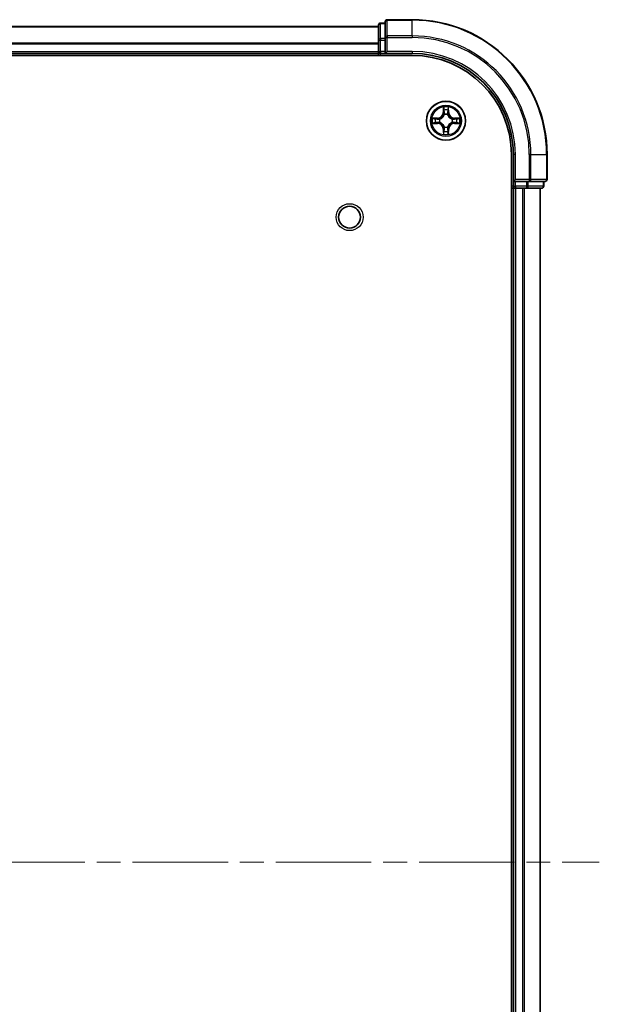
# Model space of a CAD drawing. Units: millimetres. Extents: x 0 to 5795, y 0 to 984.
# Drawn here: x 1553 to 1639, y 154 to 300 of the extents above; entities that cross this region are included whole.
import ezdxf

# ---------------------------------------------------------------- set-up
doc = ezdxf.new("R2010")
doc.units = ezdxf.units.MM
doc.header["$LTSCALE"] = 2.5
doc.linetypes.add('CHAIN', pattern=[0.3543, 0.2362, -0.0295, 0.0591, -0.0295])
doc.layers.add('Centerline (ISO)', color=7, linetype='Continuous', lineweight=18, true_color=0x80ffff)
doc.layers.add('Visible (ISO)', color=7, linetype='Continuous', lineweight=35)
doc.layers.add('Visible Narrow (ISO)', color=7, linetype='Continuous', lineweight=25)

msp = doc.modelspace()

# ---------------------------------------------------------------- linework, layer by layer
at = {"layer": 'Centerline (ISO)', "linetype": 'CHAIN', "ltscale": 23.990969}
msp.add_line((1463.7273, 174.9602), (1639.2273, 174.9602), dxfattribs=at)
at = {"layer": 'Visible (ISO)'}
for p, q in [((1607.4773, 299.6602), (1607.4773, 297.3197)), ((1611.4773, 299.9602), (1607.7773, 299.9602)), ((1496.4773, 298.9602), (1606.4773, 298.9602)), ((1606.4773, 299.1602), (1606.4773, 296.9189)), ((1607.4773, 299.4602), (1606.7773, 299.4602)), ((1606.4773, 296.9189), (1606.4773, 295.2602)), ((1607.4773, 297.3197), (1607.4773, 296.9189)), ((1607.4773, 295.2602), (1607.4773, 296.9189)), ((1606.4773, 294.9602), (1606.4773, 295.2602)), ((1607.4773, 294.9602), (1607.7773, 295.2602)), ((1607.4773, 295.2602), (1607.4773, 294.9602)), ((1491.4773, 294.6602), (1611.4773, 294.6602)), ((1496.4773, 294.9602), (1606.4773, 294.9602)), ((1606.4773, 294.9602), (1606.4773, 294.6602)), ((1606.7773, 294.9602), (1607.4773, 294.9602)), ((1607.4773, 294.9602), (1611.4773, 294.9602)), ((1626.1773, 279.9602), (1626.1773, 69.9602)), ((1626.4773, 279.9602), (1626.4773, 275.9602)), ((1631.4773, 276.2602), (1631.4773, 279.9602)), ((1626.7773, 276.2602), (1626.4773, 275.9602)), ((1626.1773, 274.9602), (1626.4773, 274.9602)), ((1626.4773, 275.9602), (1626.4773, 275.2602)), ((1626.4773, 275.9602), (1626.7773, 275.9602)), ((1626.4773, 274.9602), (1626.4773, 74.9602)), ((1626.7773, 274.9602), (1626.4773, 274.9602)), ((1628.4359, 275.9602), (1626.7773, 275.9602)), ((1626.7773, 274.9602), (1627.8368, 274.9602)), ((1628.0604, 274.9602), (1627.8368, 274.9602)), ((1628.0604, 274.9602), (1628.4359, 274.9602)), ((1628.4359, 275.9602), (1628.8368, 275.9602)), ((1628.4359, 274.9602), (1630.6773, 274.9602)), ((1628.8368, 275.9602), (1631.1773, 275.9602)), ((1630.4773, 274.9602), (1630.4773, 74.9602)), ((1630.9773, 275.2602), (1630.9773, 275.9602))]:
    msp.add_line(p, q, dxfattribs=at)
for centre, radius in [((1616.4773, 284.9602), 2.9), ((1602.1773, 270.6602), 1.621)]:
    msp.add_circle(centre, radius, dxfattribs=at)
for centre, radius, start, end in [((1607.7773, 299.6602), 0.3, 90, 180), ((1611.4773, 279.9602), 20, 0, 90), ((1606.7773, 299.1602), 0.3, 90, 180), ((1606.7773, 295.2602), 0.3, 180, 270), ((1611.4773, 279.9602), 15, 0, 90), ((1611.4773, 279.9602), 14.7, 0, 90), ((1616.4773, 284.9602), 1.2295, 169.186733, 169.187283), ((1616.4773, 284.9602), 1.2295, 167.061604, 167.063405), ((1616.4773, 284.9602), 1.2295, 102.936595, 102.938396), ((1616.4773, 284.9602), 1.2295, 100.812717, 100.813267), ((1616.4773, 284.9602), 1.2295, 79.186733, 79.187283), ((1616.4773, 284.9602), 1.2295, 77.061604, 77.063405), ((1616.4773, 284.9602), 1.2295, 12.936595, 12.938396), ((1616.4773, 284.9602), 1.2295, 10.812717, 10.813267), ((1616.4773, 284.9602), 1.2295, 190.812717, 190.813267), ((1616.4773, 284.9602), 1.2295, 192.936595, 192.938396), ((1616.4773, 284.9602), 1.2295, 257.061604, 257.063405), ((1616.4773, 284.9602), 1.2295, 259.186733, 259.187283), ((1616.4773, 284.9602), 1.2295, 280.812717, 280.813267), ((1616.4773, 284.9602), 1.2295, 282.936595, 282.938396), ((1616.4773, 284.9602), 1.2295, 347.061604, 347.063405), ((1616.4773, 284.9602), 1.2295, 349.186733, 349.187283), ((1631.1773, 276.2602), 0.3, 270, 0), ((1626.7773, 275.2602), 0.3, 180, 270), ((1630.6773, 275.2602), 0.3, 270, 0)]:
    msp.add_arc(centre, radius, start, end, dxfattribs=at)
for points, knots in [([(1616.1767, 286.719), (1616.1747, 286.8003), (1616.1287, 286.8915), (1616.0877, 286.9811), (1616.0873, 286.982), (1616.0868, 286.983)], [0, 0, 0, 0, 0.0320559737, 0.0320559737, 0.0323943032, 0.0323943032, 0.0323943032, 0.0323943032]), ([(1616.0868, 286.983), (1616.087, 286.9819), (1616.0873, 286.9809), (1616.0894, 286.9705), (1616.0914, 286.9611), (1616.0934, 286.9517)], [-0.03239430317, -0.03239430317, -0.03239430317, -0.03239430317, -0.03205597372, -0.03205597372, -0.02897275834, -0.02897275834, -0.02897275834, -0.02897275834]), ([(1616.8677, 286.983), (1616.8673, 286.982), (1616.8668, 286.9811), (1616.8661, 286.9795), (1616.8658, 286.9788), (1616.8655, 286.9782)], [-0.000338329447, -0.000338329447, -0.000338329447, -0.000338329447, 0, 0, 0.000241517914, 0.000241517914, 0.000241517914, 0.000241517914]), ([(1616.8666, 286.9778), (1616.8668, 286.9785), (1616.8669, 286.9792), (1616.8673, 286.9809), (1616.8675, 286.9819), (1616.8677, 286.983)], [-0.000230599076, -0.000230599076, -0.000230599076, -0.000230599076, 0, 0, 0.000338329447, 0.000338329447, 0.000338329447, 0.000338329447]), ([(1614.4597, 285.3496), (1614.459, 285.3497), (1614.4583, 285.3499), (1614.4566, 285.3503), (1614.4556, 285.3505), (1614.4545, 285.3507)], [-0.000230599076, -0.000230599076, -0.000230599076, -0.000230599076, 0, 0, 0.000338329447, 0.000338329447, 0.000338329447, 0.000338329447]), ([(1614.4545, 285.3507), (1614.4555, 285.3503), (1614.4564, 285.3498), (1614.458, 285.3491), (1614.4587, 285.3488), (1614.4594, 285.3485)], [-0.000338329447, -0.000338329447, -0.000338329447, -0.000338329447, 0, 0, 0.000241517914, 0.000241517914, 0.000241517914, 0.000241517914]), ([(1618.236, 285.2608), (1618.3173, 285.2628), (1618.4085, 285.3088), (1618.4981, 285.3498), (1618.4991, 285.3503), (1618.5, 285.3507)], [0, 0, 0, 0, 0.0320559737, 0.0320559737, 0.0323943032, 0.0323943032, 0.0323943032, 0.0323943032]), ([(1618.5, 285.3507), (1618.499, 285.3505), (1618.4979, 285.3503), (1618.4875, 285.3481), (1618.4781, 285.3461), (1618.4687, 285.3441)], [-0.03239430317, -0.03239430317, -0.03239430317, -0.03239430317, -0.03205597372, -0.03205597372, -0.02897275834, -0.02897275834, -0.02897275834, -0.02897275834]), ([(1614.7186, 284.6597), (1614.6372, 284.6577), (1614.546, 284.6117), (1614.4564, 284.5707), (1614.4555, 284.5702), (1614.4545, 284.5698)], [0, 0, 0, 0, 0.0320559737, 0.0320559737, 0.0323943032, 0.0323943032, 0.0323943032, 0.0323943032]), ([(1614.4545, 284.5698), (1614.4556, 284.57), (1614.4566, 284.5702), (1614.467, 284.5724), (1614.4764, 284.5744), (1614.4859, 284.5764)], [-0.03239430317, -0.03239430317, -0.03239430317, -0.03239430317, -0.03205597372, -0.03205597372, -0.02897275834, -0.02897275834, -0.02897275834, -0.02897275834]), ([(1618.4948, 284.5709), (1618.4955, 284.5707), (1618.4962, 284.5706), (1618.4979, 284.5702), (1618.499, 284.57), (1618.5, 284.5698)], [-0.000230599076, -0.000230599076, -0.000230599076, -0.000230599076, 0, 0, 0.000338329447, 0.000338329447, 0.000338329447, 0.000338329447]), ([(1618.5, 284.5698), (1618.4991, 284.5702), (1618.4981, 284.5707), (1618.4965, 284.5714), (1618.4959, 284.5717), (1618.4952, 284.572)], [-0.000338329447, -0.000338329447, -0.000338329447, -0.000338329447, 0, 0, 0.000241517914, 0.000241517914, 0.000241517914, 0.000241517914]), ([(1616.0879, 282.9427), (1616.0878, 282.942), (1616.0876, 282.9413), (1616.0873, 282.9396), (1616.087, 282.9386), (1616.0868, 282.9375)], [-0.000230599076, -0.000230599076, -0.000230599076, -0.000230599076, 0, 0, 0.000338329447, 0.000338329447, 0.000338329447, 0.000338329447]), ([(1616.0868, 282.9375), (1616.0873, 282.9385), (1616.0877, 282.9394), (1616.0884, 282.941), (1616.0887, 282.9417), (1616.089, 282.9423)], [-0.000338329447, -0.000338329447, -0.000338329447, -0.000338329447, 0, 0, 0.000241517914, 0.000241517914, 0.000241517914, 0.000241517914]), ([(1616.7778, 283.2015), (1616.7798, 283.1202), (1616.8258, 283.029), (1616.8668, 282.9394), (1616.8673, 282.9385), (1616.8677, 282.9375)], [0, 0, 0, 0, 0.0320559737, 0.0320559737, 0.0323943032, 0.0323943032, 0.0323943032, 0.0323943032]), ([(1616.8677, 282.9375), (1616.8675, 282.9386), (1616.8673, 282.9396), (1616.8651, 282.95), (1616.8631, 282.9594), (1616.8611, 282.9688)], [-0.03239430317, -0.03239430317, -0.03239430317, -0.03239430317, -0.03205597372, -0.03205597372, -0.02897275834, -0.02897275834, -0.02897275834, -0.02897275834])]:
    msp.add_open_spline(points, degree=3, knots=knots, dxfattribs=at)
for points in [[(1616.0934, 286.9517), (1616.112, 286.8631), (1616.1307, 286.7733), (1616.1316, 286.6926)], [(1618.4687, 285.3441), (1618.3801, 285.3255), (1618.2903, 285.3069), (1618.2097, 285.3059)], [(1614.4859, 284.5764), (1614.5744, 284.595), (1614.6642, 284.6136), (1614.7449, 284.6145)], [(1616.8611, 282.9688), (1616.8425, 283.0574), (1616.8239, 283.1472), (1616.823, 283.2279)]]:
    msp.add_open_spline(points, degree=3, dxfattribs=at)
at = {"layer": 'Visible Narrow (ISO)'}
for p, q in [((1607.7773, 299.9602), (1607.7773, 299.8907)), ((1607.7773, 297.5502), (1607.7773, 299.8907)), ((1607.7773, 299.8907), (1611.4773, 299.8907)), ((1611.4773, 299.8907), (1611.4773, 299.9602)), ((1611.4773, 297.5502), (1611.4773, 299.8907)), ((1496.4773, 298.9139), (1606.4773, 298.9139)), ((1606.7773, 299.4602), (1606.7773, 299.3907)), ((1606.7773, 297.1493), (1606.7773, 299.3907)), ((1606.7773, 299.3907), (1607.4773, 299.3907)), ((1606.4773, 296.9189), (1606.7773, 296.9189)), ((1606.7773, 297.1493), (1606.7773, 296.9189)), ((1607.4773, 297.1493), (1606.7773, 297.1493)), ((1606.7773, 295.2602), (1606.7773, 296.9189)), ((1606.7773, 296.9189), (1607.4773, 296.9189)), ((1607.4773, 297.3197), (1607.7773, 297.3197)), ((1607.7773, 297.5502), (1607.7773, 297.3197)), ((1611.4773, 297.5502), (1607.7773, 297.5502)), ((1607.7773, 295.2602), (1607.7773, 297.3197)), ((1607.7773, 297.3197), (1611.4773, 297.3197)), ((1611.4773, 297.5502), (1611.4773, 297.3197)), ((1496.4773, 296.5202), (1606.4773, 296.5202)), ((1496.4773, 296.3666), (1606.4773, 296.3666)), ((1496.4773, 295.2602), (1606.4773, 295.2602)), ((1606.4773, 295.2602), (1606.7773, 295.2602)), ((1606.7773, 295.2602), (1606.7773, 294.9602)), ((1607.4773, 295.2602), (1606.7773, 295.2602)), ((1611.4773, 295.2602), (1607.7773, 295.2602)), ((1611.4773, 295.2602), (1611.4773, 294.9602)), ((1606.7773, 294.6602), (1606.7773, 294.9602)), ((1616.0868, 286.983), (1616.0732, 286.2034)), ((1616.123, 286.2026), (1616.1316, 286.6926)), ((1616.147, 286.5032), (1616.1957, 286.2013)), ((1616.7589, 286.2013), (1616.8075, 286.5032)), ((1616.823, 286.6926), (1616.8315, 286.2026)), ((1616.8813, 286.2034), (1616.8677, 286.983)), ((1615.2341, 285.3643), (1614.4545, 285.3507)), ((1614.7449, 285.3059), (1615.2349, 285.3145)), ((1615.2362, 285.2419), (1614.9343, 285.2905)), ((1615.2349, 285.3145), (1615.2341, 285.3643)), ((1615.2349, 285.3145), (1615.2362, 285.2419)), ((1615.5404, 285.2068), (1615.561, 285.2013)), ((1616.123, 286.2026), (1616.0732, 286.2034)), ((1616.123, 286.2026), (1616.1957, 286.2013)), ((1616.2362, 285.8765), (1616.2307, 285.8972)), ((1616.7238, 285.8972), (1616.7184, 285.8765)), ((1616.8315, 286.2026), (1616.7589, 286.2013)), ((1616.8315, 286.2026), (1616.8813, 286.2034)), ((1617.3936, 285.2013), (1617.4142, 285.2068)), ((1617.7196, 285.3145), (1617.7183, 285.2419)), ((1618.0202, 285.2905), (1617.7183, 285.2419)), ((1617.7196, 285.3145), (1617.7205, 285.3643)), ((1617.7196, 285.3145), (1618.2097, 285.3059)), ((1618.5, 285.3507), (1617.7205, 285.3643)), ((1614.4545, 284.5698), (1615.2341, 284.5562)), ((1615.2349, 284.606), (1614.7449, 284.6145)), ((1614.9343, 284.63), (1615.2362, 284.6786)), ((1615.2349, 284.606), (1615.2341, 284.5562)), ((1615.2349, 284.606), (1615.2362, 284.6786)), ((1615.561, 284.7191), (1615.5404, 284.7137)), ((1616.123, 283.7179), (1616.0732, 283.717)), ((1616.0732, 283.717), (1616.0868, 282.9375)), ((1616.123, 283.7179), (1616.1957, 283.7192)), ((1616.1316, 283.2279), (1616.123, 283.7179)), ((1616.1957, 283.7192), (1616.147, 283.4173)), ((1616.2307, 284.0233), (1616.2362, 284.044)), ((1616.7184, 284.044), (1616.7238, 284.0233)), ((1616.8075, 283.4173), (1616.7589, 283.7192)), ((1616.8315, 283.7179), (1616.7589, 283.7192)), ((1616.8315, 283.7179), (1616.823, 283.2279)), ((1616.8315, 283.7179), (1616.8813, 283.717)), ((1616.8677, 282.9375), (1616.8813, 283.717)), ((1617.4142, 284.7137), (1617.3936, 284.7191)), ((1617.7183, 284.6786), (1618.0202, 284.63)), ((1617.7196, 284.606), (1617.7183, 284.6786)), ((1618.2097, 284.6145), (1617.7196, 284.606)), ((1617.7196, 284.606), (1617.7205, 284.5562)), ((1617.7205, 284.5562), (1618.5, 284.5698)), ((1626.7773, 279.9602), (1626.4773, 279.9602)), ((1626.7773, 276.2602), (1626.7773, 279.9602)), ((1628.8368, 279.9602), (1628.8368, 276.2602)), ((1629.0672, 279.9602), (1628.8368, 279.9602)), ((1629.0672, 276.2602), (1629.0672, 279.9602)), ((1629.0672, 279.9602), (1631.4077, 279.9602)), ((1631.4077, 279.9602), (1631.4077, 276.2602)), ((1631.4077, 279.9602), (1631.4773, 279.9602)), ((1628.8368, 276.2602), (1626.7773, 276.2602)), ((1628.8368, 276.2602), (1628.8368, 275.9602)), ((1628.8368, 276.2602), (1629.0672, 276.2602)), ((1631.4077, 276.2602), (1629.0672, 276.2602)), ((1631.4077, 276.2602), (1631.4773, 276.2602)), ((1626.4773, 275.2602), (1626.1773, 275.2602)), ((1626.4773, 275.2602), (1626.7773, 275.2602)), ((1626.7773, 275.2602), (1626.7773, 275.9602)), ((1626.7773, 275.2602), (1626.7773, 274.9602)), ((1628.4359, 275.2602), (1626.7773, 275.2602)), ((1626.7773, 274.9602), (1626.7773, 74.9602)), ((1627.8368, 274.9602), (1627.8368, 74.9602)), ((1628.0672, 274.9602), (1628.0672, 74.9602)), ((1628.4359, 275.9602), (1628.4359, 275.2602)), ((1628.4359, 275.2602), (1628.4359, 274.9602)), ((1628.4359, 275.2602), (1628.6664, 275.2602)), ((1628.6664, 275.2602), (1628.6664, 275.9602)), ((1630.9077, 275.2602), (1628.6664, 275.2602)), ((1630.4077, 274.9602), (1630.4077, 74.9602)), ((1630.9077, 275.9602), (1630.9077, 275.2602)), ((1630.9077, 275.2602), (1630.9773, 275.2602))]:
    msp.add_line(p, q, dxfattribs=at)
for centre, radius in [((1616.4773, 284.9602), 2.8677), ((1616.4773, 284.9602), 2.3092), ((1616.4773, 284.9602), 2.1415), ((1602.1773, 270.6602), 2)]:
    msp.add_circle(centre, radius, dxfattribs=at)
for centre, radius, start, end in [((1611.4773, 279.9602), 19.9305, 0, 90), ((1611.4773, 279.9602), 17.59, 0, 90), ((1611.4773, 279.9602), 17.3595, 0, 90), ((1611.4773, 279.9602), 15.3, 0, 90), ((1616.4773, 284.9602), 2.0601, 79.074582, 100.925418), ((1616.4773, 284.9602), 1.6122, 79.692479, 100.307521), ((1616.4773, 284.9602), 2.0601, 169.074582, 190.925418), ((1616.4773, 284.9602), 1.6122, 169.692479, 190.307521), ((1615.2192, 286.2184), 0.8542, 271, 359), ((1615.2192, 286.2184), 0.904, 271, 359), ((1616.4773, 284.9602), 0.9688, 165.258044, 194.741956), ((1616.4773, 284.9602), 0.9475, 165.258044, 194.741956), ((1616.4773, 284.9602), 0.9688, 75.258044, 104.741956), ((1616.4773, 284.9602), 0.9475, 75.258044, 104.741956), ((1617.7354, 286.2184), 0.904, 181, 269), ((1617.7354, 286.2184), 0.8542, 181, 269), ((1616.4773, 284.9602), 0.9475, 345.258044, 14.741956), ((1616.4773, 284.9602), 0.9688, 345.258044, 14.741956), ((1616.4773, 284.9602), 1.6122, 349.692479, 10.307521), ((1616.4773, 284.9602), 2.0601, 349.074582, 10.925418), ((1615.2192, 283.7021), 0.8542, 1, 89), ((1615.2192, 283.7021), 0.904, 1, 89), ((1616.4773, 284.9602), 0.9688, 255.258044, 284.741956), ((1616.4773, 284.9602), 0.9475, 255.258044, 284.741956), ((1617.7354, 283.7021), 0.904, 91, 179), ((1617.7354, 283.7021), 0.8542, 91, 179), ((1616.4773, 284.9602), 2.0601, 259.074582, 280.925418), ((1616.4773, 284.9602), 1.6122, 259.692479, 280.307521)]:
    msp.add_arc(centre, radius, start, end, dxfattribs=at)
for centre, major_axis, ratio, start_param, end_param in [((1607.7773, 299.6602), (-0.3, 0), 0.76822128, 4.71238898, 6.28318531), ((1606.7773, 299.1602), (-0.3, 0), 0.76822128, 4.71238898, 6.28318531), ((1606.7773, 296.9189), (-0.3, 0), 0.76822128, 4.71238898, 6.28318531), ((1607.7773, 297.3197), (-0.3, 0), 0.76822128, 4.71238898, 6.28318531), ((1616.1814, 286.6918), (-0.05, -0.002), 0.54850665, 4.7835784, 6.17876057), ((1616.1664, 286.8931), (0.0019, 0.4402), 0.08673359, 2.04405494, 2.65931081), ((1616.1968, 286.5023), (-0.0494, -0.008), 0.89574018, 4.73044269, 6.08586581), ((1616.7577, 286.5023), (0.0494, -0.008), 0.89574018, 0.19731949, 1.55274262), ((1616.7732, 286.6918), (0.05, -0.002), 0.54850665, 0.10442473, 1.4996069), ((1616.7881, 286.8931), (0.0019, -0.4402), 0.08673359, 0.48228184, 1.09753772), ((1614.7458, 285.2561), (0.002, 0.05), 0.54850665, 0.10442473, 1.4996069), ((1614.5444, 285.2711), (0.4402, 0.0019), 0.08673359, 0.48228184, 1.09753772), ((1614.9352, 285.2407), (0.008, 0.0494), 0.89574018, 0.19731949, 1.55274262), ((1615.2371, 285.1921), (0.008, 0.0494), 0.89572054, 0.1973017, 1.54834765), ((1615.5837, 285.1954), (-0.0091, 0.0492), 0.87684641, 0.18229136, 1.17990219), ((1615.5837, 285.1954), (-0.0149, 0.0477), 0.41070123, 0.09573579, 1.31868747), ((1616.2421, 285.8538), (-0.0492, 0.0091), 0.87684642, 5.10328313, 6.10089396), ((1616.2421, 285.8538), (-0.0477, 0.0149), 0.41070123, 4.96449783, 6.18744952), ((1616.2455, 286.2004), (-0.0494, -0.008), 0.89572054, 4.73483766, 6.08588361), ((1616.7091, 286.2004), (0.0494, -0.008), 0.89572054, 0.1973017, 1.54834765), ((1616.7124, 285.8538), (0.0477, 0.0149), 0.41070123, 0.09573579, 1.31868747), ((1616.7124, 285.8538), (0.0492, 0.0091), 0.87684641, 0.18229136, 1.17990219), ((1617.3709, 285.1954), (0.0091, 0.0492), 0.87684642, 5.10328313, 6.10089396), ((1617.3709, 285.1954), (0.0149, 0.0477), 0.41070123, 4.96449783, 6.18744952), ((1617.7175, 285.1921), (-0.008, 0.0494), 0.89572054, 4.73483766, 6.08588361), ((1618.4101, 285.2711), (0.4402, -0.0019), 0.08673359, 2.04405494, 2.65931081), ((1618.0194, 285.2407), (-0.008, 0.0494), 0.89574018, 4.73044269, 6.08586581), ((1618.2088, 285.2561), (-0.002, 0.05), 0.54850665, 4.7835784, 6.17876057), ((1614.7458, 284.6644), (0.002, -0.05), 0.54850665, 4.7835784, 6.17876057), ((1614.5444, 284.6494), (0.4402, -0.0019), 0.08673359, 5.18564759, 5.80090347), ((1614.9352, 284.6798), (0.008, -0.0494), 0.89574018, 4.73044269, 6.08586581), ((1615.2371, 284.7284), (0.008, -0.0494), 0.89572054, 4.73483766, 6.08588361), ((1615.5837, 284.7251), (-0.0091, -0.0492), 0.87684642, 5.10328313, 6.10089396), ((1615.5837, 284.7251), (-0.0149, -0.0477), 0.41070123, 4.96449783, 6.18744952), ((1616.2421, 284.0667), (-0.0492, -0.0091), 0.87684641, 0.18229136, 1.17990219), ((1616.2421, 284.0667), (-0.0477, -0.0149), 0.41070123, 0.09573579, 1.31868747), ((1616.2455, 283.7201), (-0.0494, 0.008), 0.89572054, 0.1973017, 1.54834765), ((1616.7091, 283.7201), (0.0494, 0.008), 0.89572054, 4.73483766, 6.08588361), ((1616.7124, 284.0667), (0.0477, -0.0149), 0.41070123, 4.96449783, 6.18744952), ((1616.7124, 284.0667), (0.0492, -0.0091), 0.87684642, 5.10328313, 6.10089396), ((1617.3709, 284.7251), (0.0149, -0.0477), 0.41070123, 0.09573579, 1.31868747), ((1617.3709, 284.7251), (0.0091, -0.0492), 0.87684641, 0.18229136, 1.17990219), ((1617.7175, 284.7284), (-0.008, -0.0494), 0.89572054, 0.1973017, 1.54834765), ((1618.0194, 284.6798), (-0.008, -0.0494), 0.89574018, 0.19731949, 1.55274262), ((1618.4101, 284.6494), (0.4402, 0.0019), 0.08673359, 3.62387449, 4.23913037), ((1618.2088, 284.6644), (-0.002, -0.05), 0.54850665, 0.10442473, 1.4996069), ((1616.1664, 283.0274), (0.0019, -0.4402), 0.08673359, 3.62387449, 4.23913037), ((1616.1814, 283.2287), (-0.05, 0.002), 0.54850665, 0.10442473, 1.4996069), ((1616.1968, 283.4182), (-0.0494, 0.008), 0.89574018, 0.19731949, 1.55274262), ((1616.7577, 283.4182), (0.0494, 0.008), 0.89574018, 4.73044269, 6.08586581), ((1616.7732, 283.2287), (0.05, 0.002), 0.54850665, 4.7835784, 6.17876057), ((1616.7881, 283.0274), (0.0019, 0.4402), 0.08673359, 5.18564759, 5.80090347), ((1628.8368, 276.2602), (0, -0.3), 0.76822128, 0, 1.57079633), ((1631.1773, 276.2602), (0, -0.3), 0.76822128, 0, 1.57079633), ((1628.4359, 275.2602), (0, -0.3), 0.76822128, 0, 1.57079633), ((1630.6773, 275.2602), (0, -0.3), 0.76822128, 0, 1.57079633)]:
    msp.add_ellipse(centre, major_axis=major_axis, ratio=ratio, start_param=start_param, end_param=end_param, dxfattribs=at)
for points in [[(1616.1888, 286.5464), (1616.1827, 286.585), (1616.1786, 286.6454), (1616.1767, 286.719)], [(1616.2372, 286.2445), (1616.2211, 286.3451), (1616.205, 286.4458), (1616.1888, 286.5464)], [(1616.7657, 286.5464), (1616.7496, 286.4458), (1616.7334, 286.3451), (1616.7173, 286.2445)], [(1616.7778, 286.719), (1616.776, 286.6454), (1616.7718, 286.585), (1616.7657, 286.5464)], [(1616.8655, 286.9782), (1616.8251, 286.8901), (1616.7798, 286.7997), (1616.7778, 286.719)], [(1616.823, 286.6926), (1616.824, 286.7812), (1616.8464, 286.8809), (1616.8666, 286.9778)], [(1614.4594, 285.3485), (1614.5474, 285.3081), (1614.6378, 285.2628), (1614.7186, 285.2608)], [(1614.7449, 285.3059), (1614.6563, 285.3069), (1614.5566, 285.3294), (1614.4597, 285.3496)], [(1614.7186, 285.2608), (1614.7921, 285.2589), (1614.8525, 285.2548), (1614.8911, 285.2487)], [(1614.8911, 285.2487), (1614.9918, 285.2326), (1615.0924, 285.2164), (1615.1931, 285.2003)], [(1615.1931, 285.2003), (1615.305, 285.1824), (1615.4192, 285.1821), (1615.5404, 285.2068)], [(1615.567, 285.2423), (1615.4517, 285.222), (1615.3427, 285.2237), (1615.2362, 285.2419)], [(1616.1957, 286.2013), (1616.2138, 286.0948), (1616.2155, 285.9858), (1616.1952, 285.8706)], [(1616.2307, 285.8972), (1616.2554, 286.0183), (1616.2552, 286.1326), (1616.2372, 286.2445)], [(1616.7173, 286.2445), (1616.6994, 286.1326), (1616.6992, 286.0183), (1616.7238, 285.8972)], [(1616.7593, 285.8706), (1616.739, 285.9858), (1616.7408, 286.0948), (1616.7589, 286.2013)], [(1617.7183, 285.2419), (1617.6119, 285.2237), (1617.5029, 285.222), (1617.3876, 285.2423)], [(1617.4142, 285.2068), (1617.5353, 285.1821), (1617.6496, 285.1824), (1617.7615, 285.2003)], [(1617.7615, 285.2003), (1617.8621, 285.2164), (1617.9628, 285.2326), (1618.0634, 285.2487)], [(1618.0634, 285.2487), (1618.102, 285.2548), (1618.1624, 285.2589), (1618.236, 285.2608)], [(1614.8911, 284.6718), (1614.8525, 284.6657), (1614.7921, 284.6615), (1614.7186, 284.6597)], [(1615.1931, 284.7202), (1615.0924, 284.7041), (1614.9918, 284.6879), (1614.8911, 284.6718)], [(1615.5404, 284.7137), (1615.4192, 284.7383), (1615.305, 284.7381), (1615.1931, 284.7202)], [(1615.2362, 284.6786), (1615.3427, 284.6967), (1615.4517, 284.6985), (1615.567, 284.6782)], [(1616.1888, 283.3741), (1616.205, 283.4747), (1616.2211, 283.5754), (1616.2372, 283.676)], [(1616.1952, 284.0499), (1616.2155, 283.9347), (1616.2138, 283.8257), (1616.1957, 283.7192)], [(1616.2372, 283.676), (1616.2552, 283.7879), (1616.2554, 283.9022), (1616.2307, 284.0233)], [(1616.7238, 284.0233), (1616.6992, 283.9022), (1616.6994, 283.7879), (1616.7173, 283.676)], [(1616.7173, 283.676), (1616.7334, 283.5754), (1616.7496, 283.4747), (1616.7657, 283.3741)], [(1616.7589, 283.7192), (1616.7408, 283.8257), (1616.739, 283.9347), (1616.7593, 284.0499)], [(1617.3876, 284.6782), (1617.5029, 284.6985), (1617.6119, 284.6967), (1617.7183, 284.6786)], [(1617.7615, 284.7202), (1617.6496, 284.7381), (1617.5353, 284.7383), (1617.4142, 284.7137)], [(1618.0634, 284.6718), (1617.9628, 284.6879), (1617.8621, 284.7041), (1617.7615, 284.7202)], [(1618.236, 284.6597), (1618.1624, 284.6615), (1618.102, 284.6657), (1618.0634, 284.6718)], [(1618.2097, 284.6145), (1618.2982, 284.6136), (1618.3979, 284.5911), (1618.4948, 284.5709)], [(1618.4952, 284.572), (1618.4072, 284.6124), (1618.3167, 284.6577), (1618.236, 284.6597)], [(1616.1316, 283.2279), (1616.1306, 283.1393), (1616.1082, 283.0396), (1616.0879, 282.9427)], [(1616.089, 282.9423), (1616.1294, 283.0304), (1616.1747, 283.1208), (1616.1767, 283.2015)], [(1616.1767, 283.2015), (1616.1786, 283.2751), (1616.1827, 283.3355), (1616.1888, 283.3741)], [(1616.7657, 283.3741), (1616.7718, 283.3355), (1616.776, 283.2751), (1616.7778, 283.2015)]]:
    msp.add_open_spline(points, degree=3, dxfattribs=at)
for points, knots in [([(1615.561, 285.2013), (1615.645, 285.2287), (1615.8108, 285.3057), (1616.0221, 285.4891), (1616.162, 285.6892), (1616.2157, 285.8135), (1616.2362, 285.8765)], [-0.174866013, -0.174866013, -0.174866013, -0.174866013, -0.145995309, -0.117124605, -0.095471577, -0.073818549, -0.073818549, -0.073818549, -0.073818549]), ([(1616.1952, 285.8706), (1616.1766, 285.8106), (1616.1277, 285.6925), (1616.0005, 285.5047), (1615.8045, 285.3371), (1615.6469, 285.2671), (1615.567, 285.2423)], [0.073818549, 0.073818549, 0.073818549, 0.073818549, 0.095471577, 0.117124605, 0.145995309, 0.174866013, 0.174866013, 0.174866013, 0.174866013]), ([(1616.7184, 285.8765), (1616.7457, 285.7925), (1616.8227, 285.6268), (1617.0062, 285.4155), (1617.2063, 285.2755), (1617.3305, 285.2218), (1617.3936, 285.2013)], [-0.174866013, -0.174866013, -0.174866013, -0.174866013, -0.145995309, -0.117124605, -0.095471577, -0.073818549, -0.073818549, -0.073818549, -0.073818549]), ([(1617.3876, 285.2423), (1617.3276, 285.2609), (1617.2095, 285.3098), (1617.0217, 285.437), (1616.8541, 285.633), (1616.7841, 285.7906), (1616.7593, 285.8706)], [0.073818549, 0.073818549, 0.073818549, 0.073818549, 0.095471577, 0.117124605, 0.145995309, 0.174866013, 0.174866013, 0.174866013, 0.174866013]), ([(1616.2362, 284.044), (1616.2089, 284.128), (1616.1318, 284.2937), (1615.9484, 284.505), (1615.7483, 284.645), (1615.624, 284.6987), (1615.561, 284.7191)], [-0.174866013, -0.174866013, -0.174866013, -0.174866013, -0.145995309, -0.117124605, -0.095471577, -0.073818549, -0.073818549, -0.073818549, -0.073818549]), ([(1615.567, 284.6782), (1615.6269, 284.6596), (1615.745, 284.6107), (1615.9329, 284.4835), (1616.1005, 284.2875), (1616.1704, 284.1299), (1616.1952, 284.0499)], [0.073818549, 0.073818549, 0.073818549, 0.073818549, 0.095471577, 0.117124605, 0.145995309, 0.174866013, 0.174866013, 0.174866013, 0.174866013]), ([(1617.3936, 284.7191), (1617.3095, 284.6918), (1617.1438, 284.6148), (1616.9325, 284.4313), (1616.7925, 284.2313), (1616.7389, 284.107), (1616.7184, 284.044)], [-0.174866013, -0.174866013, -0.174866013, -0.174866013, -0.145995309, -0.117124605, -0.095471577, -0.073818549, -0.073818549, -0.073818549, -0.073818549]), ([(1616.7593, 284.0499), (1616.7779, 284.1099), (1616.8268, 284.228), (1616.954, 284.4158), (1617.15, 284.5834), (1617.3076, 284.6534), (1617.3876, 284.6782)], [0.073818549, 0.073818549, 0.073818549, 0.073818549, 0.095471577, 0.117124605, 0.145995309, 0.174866013, 0.174866013, 0.174866013, 0.174866013])]:
    msp.add_open_spline(points, degree=3, knots=knots, dxfattribs=at)

doc.saveas('drawing.dxf')
